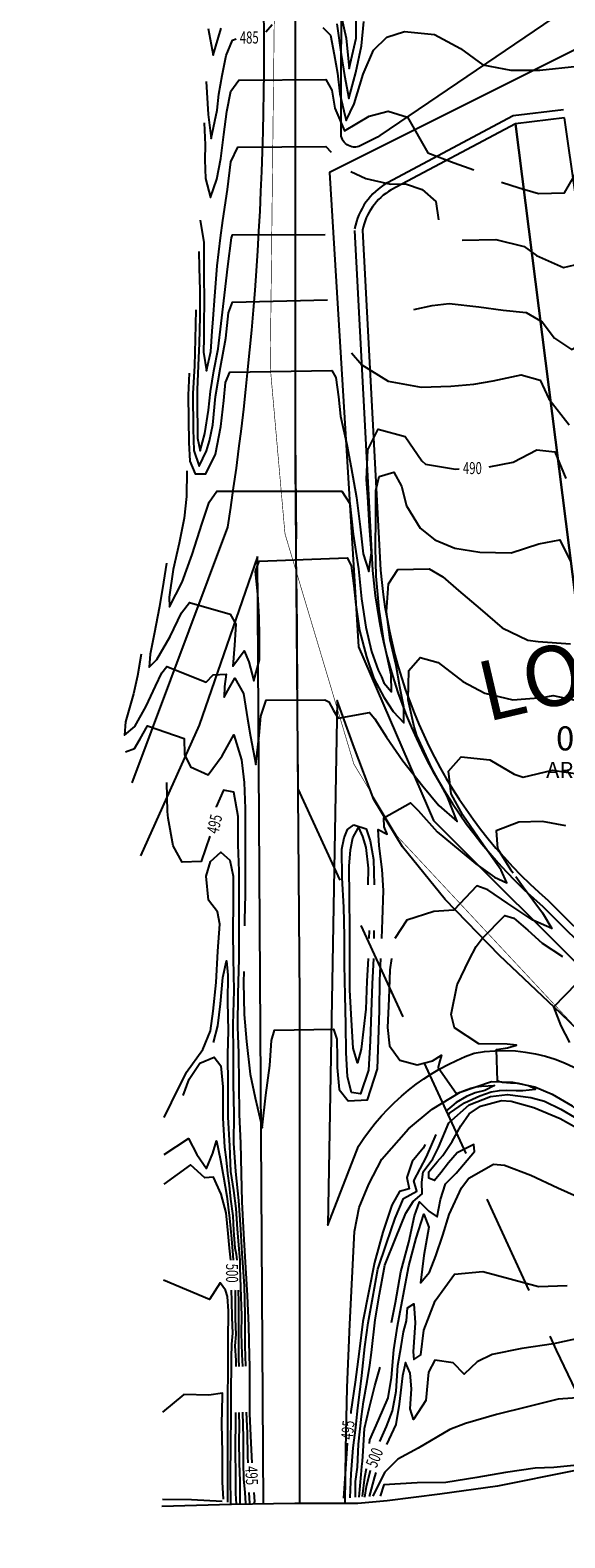
# Model space of a CAD drawing. Units: metres. Extents: x 408064 to 497533, y 7418034 to 7441460.
# Drawn here: x 431094 to 431227, y 7424105 to 7424480 of the extents above; entities that cross this region are included whole.
import ezdxf

# ---------------------------------------------------------------- set-up
doc = ezdxf.new("R2010")
doc.units = ezdxf.units.M
doc.linetypes.add('DASHED', pattern=[0.75, 0.5, -0.25])
for name, color, linetype in [('BAIRROS', 1, 'Continuous'), ('CURVA_INTERM', 255, 'Continuous'), ('CURVA_MESTRA', 1, 'Continuous'), ('DESENHO_QUADRAS', 7, 'Continuous'), ('MEIO_FIO', 8, 'Continuous'), ('NOME_BAIRROS', 1, 'Continuous'), ('NOME_LOTES', 7, 'Continuous'), ('NOME_QUADRAS', 7, 'Continuous'), ('PERIMETRO_URBANO', 7, 'DASHED'), ('RODOVIA_PAVIMENTADA', 7, 'Continuous'), ('TOP_CURVA_MESTRA', 1, 'Continuous')]:
    doc.layers.add(name, color=color, linetype=linetype)
doc.styles.add('ARIAL', font='arial.ttf')
doc.styles.add('LDUP', font='LDUP.SHX')

msp = doc.modelspace()

# ---------------------------------------------------------------- linework, layer by layer
at = {"layer": 'BAIRROS'}
msp.add_lwpolyline([(431473.9137, 7424127.3794), (431407.9682, 7424140.1748), (431322.7572, 7424166.2879), (431271.9054, 7424226.7603), (431247.1666, 7424311.9714), (431232.0486, 7424476.8961), (431168.1789, 7424444.9319), (431175.3798, 7424326.8359), (431194.1024, 7424283.63), (431235.868, 7424241.8644), (431252.5307, 7424110.3499), (431473.9137, 7424127.3794)], close=True, dxfattribs=at)
at = {"layer": 'CURVA_INTERM', "linetype": 'Continuous'}
for points in [[(431170.9596, 7424484.2702, 483), (431172.2896, 7424478.3902, 483), (431173.0996, 7424470.9002, 483), (431174.8296, 7424478.3902, 483), (431174.6996, 7424487.3502, 483)], [(431170.0196, 7424482.0002, 484), (431171.0896, 7424474.3802, 484), (431171.8896, 7424469.1602, 484), (431172.9596, 7424463.4102, 484), (431174.6996, 7424469.8302, 484), (431176.1696, 7424476.5202, 484), (431176.7096, 7424482.5402, 484)], [(431137.9596, 7424480.8102, 484), (431139.1896, 7424474.2102, 484), (431141.1996, 7424480.9102, 484)], [(431136.9796, 7424457.3702, 486), (431137.1696, 7424451.8802, 486), (431137.1096, 7424448.0902, 486), (431137.2796, 7424443.5102, 486), (431138.5196, 7424438.7202, 486), (431140.1496, 7424443.3102, 486), (431141.1096, 7424448.4802, 486), (431141.8696, 7424454.4102, 486), (431142.6396, 7424460.1502, 486), (431143.5896, 7424465.2202, 486), (431145.5996, 7424467.9902, 486), (431167.2796, 7424468.0902, 486), (431168.7496, 7424465.5102, 486), (431169.5296, 7424460.9502, 486), (431171.9096, 7424455.3202, 486), (431178.0096, 7424459.0002, 486), (431182.8096, 7424460.2502, 486), (431187.5996, 7424458.7202, 486), (431192.6196, 7424449.9002, 486), (431199.1796, 7424447.3602, 486), (431204.1096, 7424445.6102, 486)], [(431135.9496, 7424433.1402, 487), (431136.8996, 7424427.5302, 487), (431136.8996, 7424420.2602, 487), (431136.9896, 7424412.1302, 487), (431136.8996, 7424408.1102, 487), (431136.8996, 7424403.8102, 487), (431136.7996, 7424400.2702, 487), (431137.5696, 7424395.5802, 487), (431138.6196, 7424400.3602, 487), (431138.9096, 7424405.4302, 487), (431139.1896, 7424408.5002, 487), (431139.5796, 7424414.1402, 487), (431140.2096, 7424421.7602, 487), (431141.0096, 7424428.6802, 487), (431141.6196, 7424433.0402, 487), (431142.7296, 7424440.7302, 487), (431143.5896, 7424447.6202, 487), (431145.3196, 7424451.2502, 487), (431167.2196, 7424451.4502, 487), (431168.5696, 7424450.0702, 487)], [(431211.0296, 7424442.5302, 486), (431215.3796, 7424441.1602, 486), (431220.2096, 7424439.7702, 486), (431226.6896, 7424439.9202, 486), (431230.4096, 7424446.3702, 486), (431231.6396, 7424449.3402, 486), (431240.7696, 7424450.4902, 486), (431242.2496, 7424449.5002, 486), (431244.2596, 7424445.6202, 486), (431245.7196, 7424441.3002, 486), (431247.4996, 7424437.3102, 486), (431252.5796, 7424434.4302, 486), (431257.5196, 7424433.8802, 486)], [(431173.4496, 7424445.2302, 487), (431177.1996, 7424443.4602, 487), (431183.3196, 7424442.0902, 487), (431187.1196, 7424442.1702, 487), (431191.2296, 7424440.7302, 487), (431194.6096, 7424437.7102, 487), (431195.3496, 7424433.1502, 487)], [(431135.6496, 7424425.3302, 488), (431135.7496, 7424421.3102, 488), (431135.8496, 7424415.5702, 488), (431135.8496, 7424409.0702, 488), (431135.7496, 7424402.4702, 488), (431135.4596, 7424396.9202, 488), (431135.1796, 7424390.8902, 488), (431135.2496, 7424385.6502, 488), (431135.2796, 7424382.0802, 488), (431135.2796, 7424378.7802, 488), (431135.9396, 7424375.7002, 488), (431137.1096, 7424379.9602, 488), (431138.0196, 7424385.8202, 488), (431138.5196, 7424390.4202, 488), (431139.3896, 7424395.5802, 488), (431140.4596, 7424401.0202, 488), (431141.1796, 7424407.4002, 488), (431142.0296, 7424414.4102, 488), (431142.8796, 7424421.5902, 488), (431143.7996, 7424428.7102, 488), (431143.9996, 7424429.4102, 488), (431167.0596, 7424429.5302, 488)], [(431201.1896, 7424428.0802, 487), (431209.5896, 7424428.2902, 487), (431216.6696, 7424426.5402, 487), (431219.6796, 7424424.2802, 487), (431226.3996, 7424421.2902, 487), (431229.2396, 7424421.9402, 487), (431231.9896, 7424426.6402, 487), (431233.5796, 7424430.6802, 487), (431243.0596, 7424431.4702, 487), (431244.3996, 7424431.7402, 487), (431245.9896, 7424431.9602, 487)], [(431134.8896, 7424410.7902, 489), (431134.6996, 7424403.4302, 489), (431134.5096, 7424396.8302, 489), (431134.1196, 7424389.9402, 489), (431134.1796, 7424381.0602, 489), (431134.3996, 7424375.7702, 489), (431135.7196, 7424371.8102, 489), (431137.5496, 7424375.7002, 489), (431138.2896, 7424378.1902, 489), (431139.1296, 7424382.1502, 489), (431139.8096, 7424389.2002, 489), (431140.9996, 7424396.4802, 489), (431142.3896, 7424403.7002, 489), (431143.0196, 7424410.0302, 489), (431143.9796, 7424412.7002, 489), (431167.6996, 7424413.2802, 489)], [(431189.1296, 7424410.8502, 488), (431193.7196, 7424411.8402, 488), (431197.9796, 7424412.3102, 488), (431205.3596, 7424411.4902, 488), (431211.4296, 7424410.6702, 488), (431217.1596, 7424410.1302, 488), (431221.1396, 7424407.8002, 488), (431224.1596, 7424403.6802, 488), (431228.4096, 7424400.8902, 488), (431232.9496, 7424403.2702, 488), (431234.7296, 7424407.2502, 488), (431235.5296, 7424410.8202, 488), (431244.3396, 7424411.7802, 488), (431247.3596, 7424409.9902, 488), (431248.6496, 7424407.9902, 488)], [(431173.6596, 7424400.0802, 489), (431176.2096, 7424397.1102, 489), (431182.8096, 7424393.0002, 489), (431190.9796, 7424391.5502, 489), (431198.4196, 7424391.7402, 489), (431204.1196, 7424392.2802, 489), (431208.9296, 7424393.1302, 489), (431215.9096, 7424394.5802, 489), (431220.5896, 7424393.2402, 489), (431222.7596, 7424388.5902, 489), (431227.8196, 7424382.1602, 489)], [(431132.6096, 7424370.7202, 491), (431132.5596, 7424364.3102, 491), (431131.9596, 7424358.8602, 491), (431130.7196, 7424352.6802, 491), (431129.2296, 7424346.1402, 491), (431128.2096, 7424339.1902, 491), (431128.3496, 7424336.8202, 491), (431131.4396, 7424342.9402, 491), (431133.9296, 7424349.8202, 491), (431136.4896, 7424357.6302, 491), (431138.1796, 7424362.8702, 491), (431140.0896, 7424365.6502, 491), (431171.2596, 7424365.5902, 491), (431173.2196, 7424362.5302, 491), (431174.0796, 7424354.9402, 491), (431175.4196, 7424346.2502, 491), (431176.1596, 7424338.7802, 491), (431177.2496, 7424331.7902, 491), (431178.6096, 7424325.6702, 491), (431180.3096, 7424321.0102, 491), (431181.1296, 7424319.3502, 491), (431181.6796, 7424317.9002, 491), (431183.6396, 7424315.6602, 491), (431183.5096, 7424319.9202, 491), (431181.7396, 7424327.8602, 491), (431180.5696, 7424336.2102, 491), (431179.7696, 7424344.4802, 491), (431179.6496, 7424351.5602, 491), (431179.7096, 7424359.1002, 491), (431179.7196, 7424365.7902, 491), (431180.5496, 7424369.3002, 491), (431184.1496, 7424370.3702, 491), (431186.1096, 7424366.8602, 491), (431187.3396, 7424361.9602, 491), (431190.7296, 7424356.4102, 491), (431194.3996, 7424353.4702, 491), (431199.4196, 7424351.3902, 491), (431205.5896, 7424350.4202, 491), (431213.3696, 7424350.3002, 491), (431220.2796, 7424352.4902, 491), (431225.5096, 7424353.5402, 491), (431228.2996, 7424347.9702, 491)], [(431127.5496, 7424347.7202, 492), (431126.8096, 7424342.9402, 492), (431125.8496, 7424336.9102, 492), (431124.4896, 7424330.0002, 492), (431123.5096, 7424325.0602, 492), (431123.2596, 7424321.7602, 492), (431125.1396, 7424323.7202, 492), (431128.5296, 7424329.4102, 492), (431131.3396, 7424335.3502, 492), (431133.2996, 7424337.9202, 492), (431143.4696, 7424334.9802, 492), (431144.8096, 7424332.5302, 492), (431144.4696, 7424327.2402, 492), (431144.0696, 7424322.0202, 492), (431146.8796, 7424325.9002, 492), (431148.0796, 7424323.0902, 492), (431149.2896, 7424318.4102, 492), (431150.7596, 7424323.6302, 492), (431150.7596, 7424329.5202, 492), (431150.6896, 7424334.2502, 492), (431150.3196, 7424340.0002, 492), (431149.7096, 7424345.6302, 492), (431150.6896, 7424348.2102, 492), (431172.5796, 7424349.0402, 492), (431173.5896, 7424347.1002, 492), (431174.1996, 7424342.0802, 492), (431174.6896, 7424337.3102, 492), (431175.6696, 7424330.9402, 492), (431177.3796, 7424324.3302, 492), (431179.2196, 7424318.9402, 492), (431181.6696, 7424314.2902, 492), (431183.9996, 7424310.7402, 492), (431186.6896, 7424307.9202, 492), (431186.6896, 7424311.9602, 492), (431185.7096, 7424316.8602, 492), (431184.7296, 7424322.2502, 492), (431183.2596, 7424328.6102, 492), (431182.3996, 7424335.5902, 492), (431182.8896, 7424342.5702, 492), (431185.2096, 7424346.1302, 492), (431193.0196, 7424346.2802, 492), (431196.3596, 7424344.2902, 492), (431200.3096, 7424340.8602, 492), (431205.6896, 7424336.3302, 492), (431211.1796, 7424331.6302, 492), (431217.5596, 7424328.5102, 492), (431220.1596, 7424328.1802, 492), (431228.2096, 7424327.6002, 492)], [(431121.2996, 7424325.0602, 493), (431120.3196, 7424319.6702, 493), (431119.3196, 7424315.1502, 493), (431117.3296, 7424308.1702, 493), (431117.1396, 7424304.8602, 493), (431119.7096, 7424307.0602, 493), (431122.5296, 7424312.0802, 493), (431124.8496, 7424317.1002, 493), (431126.4496, 7424320.4102, 493), (431127.6396, 7424321.9802, 493), (431137.4696, 7424318.0802, 493), (431139.1796, 7424319.9202, 493), (431142.4696, 7424320.0202, 493), (431142.0572, 7424316.9487, 493), (431141.9363, 7424314.3493, 493), (431143.2663, 7424316.7472, 493), (431144.6096, 7424319.0802, 493), (431146.7696, 7424315.2702, 493), (431147.7496, 7424308.9002, 493), (431148.4796, 7424304.5002, 493), (431149.8196, 7424297.5502, 493), (431150.6196, 7424304.7702, 493), (431151.0596, 7424309.6302, 493), (431152.3996, 7424313.5502, 493), (431167.0296, 7424313.7002, 493), (431167.9596, 7424313.1802, 493), (431169.1796, 7424310.9802, 493), (431170.3396, 7424309.1002, 493), (431178.1096, 7424310.5202, 493), (431179.4696, 7424308.9002, 493), (431182.3296, 7424304.3702, 493), (431186.4696, 7424298.4802, 493), (431191.4196, 7424292.2002, 493), (431195.4296, 7424287.3802, 493), (431199.9796, 7424283.3702, 493), (431197.4396, 7424289.6602, 493), (431193.6896, 7424296.6102, 493), (431189.9496, 7424304.7702, 493), (431189.2596, 7424306.9402, 493), (431187.7796, 7424313.6502, 493), (431187.9296, 7424320.9602, 493), (431190.7296, 7424324.2102, 493), (431195.2596, 7424322.9802, 493), (431201.4096, 7424318.1902, 493), (431206.8896, 7424315.3002, 493), (431213.7996, 7424313.6802, 493), (431221.2396, 7424314.2302, 493), (431223.8396, 7424314.7402, 493), (431230.8896, 7424313.2602, 493)], [(431117.3796, 7424300.7002, 494), (431119.5896, 7424301.5502, 494), (431121.0096, 7424303.9402, 494), (431122.8396, 7424307.2202, 494), (431131.9596, 7424304.0002, 494), (431132.0796, 7424300.0802, 494), (431133.5396, 7424296.9702, 494), (431137.9496, 7424295.0102, 494), (431141.4096, 7424299.7502, 494), (431144.3196, 7424304.9802, 494), (431146.2796, 7424298.7402, 494), (431146.8896, 7424293.1002, 494), (431147.1396, 7424286.6102, 494), (431147.1396, 7424280.2502, 494), (431147.1396, 7424272.9002, 494), (431147.1396, 7424265.1802, 494), (431147.0196, 7424258.8202, 494), (431147.0096, 7424257.3902, 494)], [(431181.1696, 7424254.2302, 494), (431181.3996, 7424258.8502, 494), (431181.5996, 7424266.2002, 494), (431181.2996, 7424271.4302, 494), (431180.5696, 7424277.3102, 494), (431180.2896, 7424281.3702, 494), (431182.5296, 7424280.2502, 494), (431181.7896, 7424282.0802, 494), (431181.6696, 7424284.2902, 494), (431188.3496, 7424287.9902, 494), (431190.2396, 7424286.1202, 494), (431194.9396, 7424280.8002, 494), (431200.6896, 7424276.0802, 494), (431204.5896, 7424272.7902, 494), (431209.2696, 7424269.5202, 494), (431212.3196, 7424268.1002, 494), (431210.9096, 7424271.2302, 494), (431205.9196, 7424278.2902, 494), (431201.3496, 7424284.9102, 494), (431198.4596, 7424290.2402, 494), (431197.8296, 7424295.9202, 494), (431200.9596, 7424299.4402, 494), (431208.1096, 7424298.7202, 494), (431214.1496, 7424295.1302, 494), (431216.3596, 7424294.4302, 494), (431223.7296, 7424296.1502, 494), (431230.4996, 7424295.1702, 494)], [(431179.0896, 7424249.2302, 493), (431178.8296, 7424242.9102, 493), (431178.5496, 7424235.9002, 493), (431178.3296, 7424228.6902, 493), (431177.8796, 7424221.4102, 493), (431175.8496, 7424215.5602, 493), (431173.6496, 7424215.9202, 493), (431172.6196, 7424219.7802, 493), (431172.3196, 7424225.8202, 493), (431172.2096, 7424232.8502, 493), (431172.0296, 7424240.0602, 493), (431171.8796, 7424247.7002, 493), (431171.8896, 7424254.8202, 493), (431171.7396, 7424262.0302, 493), (431171.3096, 7424269.3602, 493), (431171.2596, 7424276.4502, 493), (431171.7796, 7424279.2802, 493), (431172.6196, 7424281.3802, 493), (431174.2396, 7424282.5702, 493)], [(431177.8096, 7424249.2302, 492), (431177.4596, 7424243.6102, 492), (431177.2396, 7424236.6002, 492), (431176.0496, 7424226.7202, 492), (431175.1396, 7424223.3002, 492), (431174.0896, 7424226.9402, 492), (431173.6096, 7424233.9502, 492), (431173.2296, 7424241.3602, 492), (431173.2396, 7424249.0102, 492), (431173.2596, 7424256.5202, 492), (431173.1696, 7424264.4002, 492), (431173.0896, 7424272.2202, 492), (431173.4096, 7424276.2902, 492), (431173.9796, 7424279.3002, 492)], [(431173.9796, 7424279.3002, 492), (431175.3496, 7424281.9102, 492), (431176.3496, 7424279.6002, 492), (431177.1896, 7424276.9202, 492), (431177.7696, 7424271.7702, 492), (431177.7296, 7424267.5902, 492)], [(431174.2396, 7424282.5702, 493), (431177.2996, 7424281.5402, 493), (431178.2896, 7424278.5502, 493), (431179.1296, 7424273.8702, 493), (431179.2496, 7424267.5902, 493)], [(431127.0296, 7424209.6302, 496), (431128.8396, 7424213.4402, 496), (431132.5796, 7424220.9902, 496), (431136.6096, 7424226.6202, 496), (431138.5696, 7424231.2702, 496), (431139.1796, 7424236.1602, 496), (431139.9096, 7424243.2702, 496), (431140.3996, 7424251.1002, 496), (431140.8896, 7424257.8402, 496), (431140.2796, 7424260.9002, 496), (431138.0696, 7424263.7402, 496), (431137.4696, 7424269.7202, 496), (431138.5696, 7424273.3902, 496), (431141.1396, 7424275.7202, 496), (431143.3396, 7424273.7602, 496), (431144.1996, 7424269.7202, 496), (431144.1996, 7424263.2302, 496), (431144.0796, 7424256.0002, 496), (431144.1996, 7424249.2702, 496), (431144.3196, 7424241.3102, 496), (431144.0796, 7424232.8602, 496), (431144.1496, 7424225.8202, 496), (431144.1496, 7424218.1702, 496), (431144.3496, 7424210.4202, 496), (431144.2496, 7424203.2802, 496), (431144.7596, 7424196.2402, 496), (431145.4796, 7424188.9702, 496), (431146.0296, 7424181.7402, 496), (431146.3596, 7424175.8202, 496), (431146.8996, 7424167.7202, 496), (431147.1196, 7424160.6002, 496), (431147.1196, 7424152.7102, 496), (431147.2896, 7424147.7102, 496)], [(431197.8496, 7424210.3502, 496), (431198.0696, 7424210.7202, 496), (431201.7896, 7424213.3202, 496), (431205.6296, 7424215.0902, 496), (431208.3996, 7424216.0402, 496), (431210.4696, 7424216.3902, 496), (431212.3596, 7424216.5102, 496), (431214.6596, 7424216.3902, 496), (431216.3096, 7424216.3902, 496), (431219.4396, 7424216.6902, 496), (431217.7296, 7424217.5702, 496), (431215.2496, 7424218.1002, 496), (431213.2096, 7424218.1902, 496), (431211.2596, 7424218.4002, 496), (431210.4796, 7424218.5302, 496), (431210.0196, 7424218.7902, 496), (431209.7896, 7424226.6002, 496), (431212.4696, 7424227.0502, 496), (431214.6996, 7424227.6602, 496), (431212.3996, 7424227.9602, 496), (431205.3896, 7424228.0402, 496), (431199.2696, 7424232.0302, 496), (431198.4296, 7424235.3302, 496), (431199.9696, 7424242.6702, 496), (431202.9496, 7424248.9202, 496), (431204.7296, 7424252.2602, 496), (431206.2196, 7424254.2702, 496), (431211.7996, 7424260.0002, 496), (431214.0296, 7424259.3302, 496), (431217.5296, 7424256.3502, 496), (431221.0996, 7424253.0802, 496), (431226.2096, 7424249.7902, 496)], [(431178.0096, 7424256.1902, 492), (431177.9696, 7424254.2302, 492)], [(431179.1696, 7424256.1902, 493), (431179.1696, 7424254.2302, 493)], [(431146.8496, 7424245.9902, 494), (431146.7696, 7424243.3902, 494), (431146.8896, 7424235.3102, 494), (431147.4796, 7424228.5902, 494), (431148.4196, 7424220.4302, 494), (431149.6196, 7424214.5502, 494), (431151.3596, 7424207.0602, 494), (431152.2996, 7424215.2202, 494), (431153.3096, 7424222.6002, 494), (431153.7096, 7424228.8302, 494), (431154.5096, 7424231.4502, 494), (431169.1796, 7424231.6302, 494), (431170.0096, 7424229.1402, 494), (431170.0896, 7424224.5302, 494), (431170.0996, 7424222.0902, 494), (431170.6096, 7424216.6602, 494), (431172.8296, 7424213.8402, 494), (431177.6296, 7424214.0602, 494), (431180.1096, 7424221.7802, 494), (431180.3996, 7424228.9902, 494), (431180.6496, 7424236.3402, 494), (431180.7296, 7424243.7902, 494), (431180.9296, 7424249.2302, 494)], [(431139.3196, 7424228.3302, 497), (431140.3996, 7424232.4902, 497), (431141.0196, 7424238.0002, 497), (431141.6296, 7424244.4902, 497), (431142.4896, 7424248.6502, 497), (431142.8496, 7424245.1002, 497), (431142.7296, 7424238.4902, 497), (431142.9396, 7424231.2502, 497), (431142.7396, 7424225.4102, 497), (431142.8396, 7424217.5702, 497), (431142.8396, 7424209.7202, 497), (431143.2496, 7424202.5702, 497), (431143.5496, 7424196.2402, 497), (431144.2796, 7424191.4902, 497), (431144.8196, 7424187.0002, 497), (431145.1496, 7424181.8502, 497), (431145.6996, 7424175.9302, 497), (431145.8096, 7424174.1102, 497), (431145.8496, 7424172.3502, 497), (431146.0296, 7424167.3902, 497), (431146.2496, 7424160.2702, 497), (431146.1396, 7424155.9402, 497), (431146.3596, 7424150.6802, 497), (431146.5296, 7424147.6702, 497)], [(431228.0396, 7424228.3602, 497), (431225.8596, 7424232.4802, 497), (431223.9996, 7424237.2402, 497), (431229.7996, 7424243.1102, 497)], [(431131.7296, 7424215.1802, 498), (431133.1896, 7424219.1802, 498), (431135.8996, 7424223.2002, 498), (431139.4196, 7424224.7102, 498), (431141.1296, 7424222.5002, 498), (431141.6396, 7424217.2602, 498), (431141.6396, 7424209.5202, 498), (431142.0396, 7424202.2702, 498), (431142.4096, 7424199.1602, 498), (431142.7396, 7424195.7602, 498), (431143.1796, 7424192.7002, 498), (431143.5096, 7424189.3002, 498), (431144.0596, 7424185.1402, 498), (431144.2796, 7424181.5202, 498), (431144.5996, 7424177.2502, 498), (431144.9296, 7424175.6602, 498), (431145.0496, 7424174.1102, 498)], [(431174.6196, 7424115.1502, 497), (431174.6596, 7424119.0102, 497), (431175.0996, 7424122.6102, 497), (431175.3696, 7424128.3202, 497), (431176.1096, 7424135.1802, 497), (431176.6596, 7424138.9002, 497), (431177.5096, 7424143.9502, 497), (431178.1696, 7424147.9902, 497), (431178.6496, 7424151.1402, 497), (431179.5296, 7424159.3102, 497), (431180.6496, 7424165.6602, 497), (431181.9496, 7424172.8902, 497), (431184.6996, 7424179.6702, 497), (431187.1996, 7424185.8402, 497), (431188.9796, 7424188.7402, 497), (431191.2096, 7424190.6702, 497), (431191.1996, 7424193.5402, 497), (431191.5096, 7424196.1302, 497), (431193.9096, 7424199.3902, 497), (431195.3296, 7424202.2302, 497), (431197.8896, 7424208.3002, 497), (431202.9696, 7424212.7902, 497), (431208.2796, 7424214.8602, 497), (431212.4696, 7424215.3902, 497), (431218.3196, 7424214.6802, 497), (431221.7396, 7424213.7302, 497), (431225.7596, 7424211.7302, 497), (431229.1796, 7424209.7802, 497)], [(431183.5696, 7424158.5902, 498), (431184.6096, 7424163.6202, 498), (431185.9096, 7424171.2102, 498), (431187.8996, 7424178.6102, 498), (431189.3296, 7424185.1502, 498), (431190.6096, 7424188.6602, 498), (431192.8896, 7424186.3702, 498), (431194.9896, 7424184.9002, 498), (431195.8196, 7424189.2102, 498), (431197.0596, 7424193.1702, 498), (431199.7396, 7424195.8302, 498), (431204.2896, 7424201.1802, 498), (431204.1196, 7424202.9402, 498), (431199.9896, 7424200.8302, 498), (431197.7996, 7424198.3502, 498), (431195.8896, 7424195.8802, 498), (431194.3396, 7424194.0102, 498), (431192.9296, 7424194.5302, 498), (431192.8696, 7424196.1302, 498), (431195.0196, 7424198.6602, 498), (431196.3796, 7424200.2002, 498), (431198.7196, 7424203.6502, 498), (431200.8796, 7424207.5902, 498), (431202.9696, 7424210.6102, 498), (431205.7496, 7424212.4902, 498), (431210.9996, 7424213.9102, 498), (431213.4396, 7424213.6902, 498), (431219.0396, 7424212.1202, 498), (431225.5896, 7424209.4402, 498), (431229.7696, 7424207.1202, 498)], [(431127.0296, 7424200.4602, 499), (431133.0896, 7424204.4702, 499), (431135.0996, 7424200.4602, 499), (431137.5096, 7424196.9402, 499), (431139.1196, 7424200.7602, 499), (431140.0296, 7424203.8802, 499), (431141.0296, 7424199.0502, 499), (431141.7596, 7424194.8902, 499), (431142.6296, 7424190.0702, 499), (431143.2896, 7424184.5902, 499), (431143.7296, 7424179.4402, 499), (431144.0596, 7424175.3902, 499), (431144.2096, 7424174.1102, 499)], [(431173.3296, 7424115.0002, 496), (431173.5296, 7424120.9002, 496), (431174.0996, 7424127.3702, 496), (431174.7096, 7424132.4702, 496), (431175.0396, 7424135.7602, 496), (431175.2096, 7424137.4002, 496), (431175.6596, 7424140.6102, 496), (431176.2296, 7424145.4502, 496), (431176.9496, 7424152.5602, 496), (431177.7996, 7424158.5402, 496), (431178.9396, 7424164.9402, 496), (431180.2196, 7424171.9202, 496), (431182.3496, 7424178.3202, 496), (431184.4896, 7424184.5802, 496), (431186.5796, 7424189.4802, 496), (431189.9096, 7424191.3202, 496), (431189.1696, 7424193.8602, 496), (431192.3196, 7424199.8402, 496), (431194.6896, 7424205.4302, 496)], [(431178.1296, 7424128.5102, 499), (431178.2296, 7424129.4402, 499), (431180.3796, 7424134.2802, 499), (431182.7796, 7424139.8302, 499), (431183.6296, 7424144.9502, 499), (431184.1996, 7424151.8502, 499), (431185.0596, 7424157.6902, 499), (431186.4796, 7424165.2302, 499), (431187.8996, 7424172.7702, 499), (431189.7496, 7424179.6002, 499), (431191.6596, 7424185.5902, 499), (431192.8696, 7424182.3902, 499), (431191.6196, 7424175.2802, 499), (431190.8696, 7424168.5102, 499), (431193.0596, 7424171.1202, 499), (431194.6396, 7424175.1902, 499), (431196.4296, 7424180.3402, 499), (431197.9896, 7424185.5402, 499), (431201.0496, 7424192.1902, 499), (431202.8796, 7424194.5602, 499), (431208.9996, 7424198.0802, 499), (431211.7096, 7424197.7902, 499), (431218.3196, 7424195.2702, 499), (431225.0296, 7424192.1802, 499), (431231.4796, 7424189.2302, 499)], [(431142.8396, 7424113.8602, 501), (431142.8496, 7424121.9402, 501), (431142.8296, 7424129.0202, 501), (431142.8196, 7424132.5902, 501), (431142.8696, 7424139.6602, 501), (431142.9496, 7424146.8702, 501), (431142.9596, 7424154.0402, 501), (431143.0096, 7424161.4202, 501), (431142.7296, 7424165.1202, 501), (431142.2896, 7424166.6702, 501), (431140.9296, 7424168.5102, 501), (431138.2996, 7424164.3702, 501), (431126.8496, 7424169.1202, 501)], [(431144.7296, 7424166.7102, 499), (431144.7096, 7424166.5102, 499), (431144.6396, 7424163.3202, 499), (431144.7096, 7424159.5002, 499), (431144.8196, 7424155.6602, 499), (431144.5996, 7424152.8202, 499), (431144.8096, 7424149.1402, 499), (431144.8096, 7424147.6302, 499)], [(431145.4096, 7424166.7102, 498), (431145.4796, 7424163.7202, 498), (431145.4796, 7424159.7702, 498), (431145.4796, 7424154.8402, 498), (431145.4796, 7424149.5802, 498), (431145.5696, 7424147.6302, 498)], [(431231.1696, 7424154.8602, 501), (431223.9396, 7424153.3402, 501), (431216.0696, 7424152.1202, 501), (431208.6596, 7424150.6702, 501), (431204.9596, 7424148.7902, 501), (431201.7396, 7424145.7502, 501), (431198.9296, 7424148.5702, 501), (431194.3896, 7424149.2302, 501), (431192.8596, 7424146.2602, 501), (431192.1496, 7424139.2102, 501), (431189.0896, 7424134.4702, 501), (431188.2796, 7424137.1002, 501), (431188.6196, 7424142.1002, 501), (431188.2596, 7424146.0102, 501), (431187.0796, 7424148.6802, 501), (431186.3196, 7424145.3702, 501), (431185.4796, 7424138.3002, 501), (431184.6896, 7424133.2502, 501), (431182.3296, 7424128.2702, 501)], [(431175.5296, 7424115.1402, 498), (431176.0896, 7424120.7602, 498), (431176.2496, 7424122.7502, 498), (431176.3696, 7424124.1102, 498), (431176.5196, 7424126.5902, 498), (431176.8796, 7424132.2402, 498), (431178.0796, 7424137.1902, 498), (431179.4596, 7424142.8202, 498), (431180.8096, 7424147.5102, 498)], [(431141.7496, 7424114.6202, 502), (431141.5496, 7424118.8302, 502), (431141.4996, 7424126.2102, 502), (431141.3196, 7424133.4202, 502), (431141.5596, 7424140.2902, 502), (431141.5596, 7424140.9902, 502), (431138.0896, 7424140.5502, 502), (431131.9196, 7424140.7302, 502), (431126.5896, 7424136.3202, 502)], [(431232.2496, 7424140.0502, 502), (431225.0696, 7424139.5302, 502), (431217.4396, 7424137.5802, 502), (431209.7696, 7424135.7202, 502), (431202.0696, 7424133.5002, 502), (431198.0996, 7424131.9602, 502), (431190.2396, 7424127.3002, 502), (431185.1996, 7424124.6002, 502), (431181.9296, 7424121.3202, 502), (431180.0796, 7424117.7702, 502), (431178.9396, 7424115.3502, 502)], [(431144.7296, 7424136.2302, 499), (431144.7196, 7424134.4602, 499), (431144.6696, 7424127.2202, 499), (431144.7196, 7424119.9402, 499), (431144.7896, 7424116.0602, 499), (431144.9296, 7424113.3802, 499)], [(431145.5696, 7424136.2302, 498), (431145.6996, 7424132.8202, 498), (431145.5896, 7424129.1502, 498), (431145.6996, 7424123.6202, 498), (431145.8096, 7424119.0702, 498), (431145.8096, 7424115.8902, 498), (431145.8096, 7424113.4802, 498)], [(431146.5296, 7424136.2702, 497), (431146.6896, 7424129.8602, 497), (431146.6896, 7424123.6702, 497), (431146.7196, 7424119.7002, 497), (431147.0496, 7424116.2702, 497), (431147.2296, 7424113.5902, 497)], [(431147.4096, 7424136.2702, 496), (431147.6696, 7424131.0702, 496), (431147.7796, 7424125.3202, 496), (431147.8496, 7424123.6702, 496)], [(431176.3496, 7424115.2702, 499), (431176.9496, 7424120.1002, 499), (431177.3696, 7424122.2702, 499)], [(431179.7296, 7424121.3102, 501), (431179.3596, 7424120.1902, 501), (431178.0496, 7424115.2902, 501)], [(431230.6696, 7424123.2102, 503), (431224.0496, 7424122.4802, 503), (431219.3796, 7424122.3602, 503), (431212.0096, 7424121.2802, 503), (431204.8396, 7424120.0302, 503), (431197.1396, 7424118.7702, 503), (431189.9596, 7424118.6902, 503), (431181.7296, 7424118.1802, 503), (431180.7596, 7424115.3802, 503)], [(431141.4296, 7424114.0602, 503), (431133.7896, 7424114.4802, 503), (431126.5496, 7424114.5602, 503)], [(431148.0496, 7424116.2702, 496), (431148.2196, 7424113.5902, 496)]]:
    msp.add_polyline3d(points, dxfattribs=at)
at = {"layer": 'CURVA_MESTRA', "linetype": 'Continuous'}
for points in [[(431152.2896, 7424480.0302, 485), (431153.9296, 7424481.8602, 485)], [(431137.4696, 7424467.6202, 485), (431137.9496, 7424459.3902, 485), (431138.7396, 7424453.4002, 485), (431140.1896, 7424460.4602, 485), (431140.5896, 7424464.4802, 485), (431141.3996, 7424469.1602, 485), (431142.4696, 7424474.1102, 485), (431143.9796, 7424477.9402, 485), (431144.8896, 7424478.2302, 485)], [(431166.5396, 7424481.0602, 485), (431168.4096, 7424479.1902, 485), (431169.3496, 7424474.3802, 485), (431170.1496, 7424469.6902, 485), (431170.7596, 7424464.5502, 485), (431171.7196, 7424460.3402, 485), (431172.2996, 7424457.8902, 485), (431174.2996, 7424462.0602, 485), (431176.5696, 7424469.4302, 485), (431179.1196, 7424475.4502, 485), (431182.4596, 7424478.6602, 485), (431186.8296, 7424480.0502, 485), (431194.3196, 7424479.3102, 485), (431200.7996, 7424475.8202, 485), (431206.3396, 7424471.7402, 485), (431213.2996, 7424470.4702, 485), (431220.5096, 7424470.4902, 485), (431229.9296, 7424471.4202, 485)], [(431133.2596, 7424395.0102, 490), (431132.9796, 7424389.5602, 490), (431133.0696, 7424383.4802, 490), (431133.1496, 7424377.7502, 490), (431133.3696, 7424373.1302, 490), (431134.6896, 7424369.9702, 490), (431137.3896, 7424369.9302, 490), (431139.7496, 7424374.8202, 490), (431141.0696, 7424381.7202, 490), (431141.8696, 7424388.2202, 490), (431142.2496, 7424392.7102, 490), (431143.3096, 7424395.2902, 490), (431168.7096, 7424395.6802, 490), (431169.7096, 7424393.9602, 490), (431170.3796, 7424389.0802, 490), (431170.9396, 7424384.3002, 490), (431172.4496, 7424377.2202, 490), (431173.5996, 7424371.5502, 490), (431174.9196, 7424364.0102, 490), (431175.7696, 7424356.7302, 490), (431176.5296, 7424350.0402, 490), (431177.9996, 7424345.5802, 490), (431178.6096, 7424350.2902, 490), (431178.1196, 7424356.9002, 490), (431177.7496, 7424364.2502, 490), (431177.3496, 7424368.4902, 490), (431177.7296, 7424375.9002, 490), (431180.2896, 7424381.0502, 490), (431186.9696, 7424379.2602, 490), (431191.1896, 7424373.1902, 490), (431192.0596, 7424372.3602, 490), (431199.5696, 7424371.0702, 490), (431200.4896, 7424371.1502, 490)], [(431207.8896, 7424371.7102, 490), (431213.9196, 7424372.8802, 490), (431219.7896, 7424375.9302, 490), (431224.2596, 7424375.4402, 490), (431227.0096, 7424368.8002, 490)], [(431138.3296, 7424279.7102, 495), (431136.2396, 7424273.3902, 495), (431131.5096, 7424273.2402, 495), (431129.2296, 7424277.3002, 495), (431127.9696, 7424284.2102, 495), (431127.8396, 7424285.8702, 495), (431127.6496, 7424293.0802, 495)], [(431148.8896, 7424123.7102, 495), (431148.6696, 7424128.5602, 495), (431148.3196, 7424135.9702, 495), (431148.3296, 7424136.3102, 495), (431148.2896, 7424147.7502, 495), (431148.2396, 7424150.3202, 495), (431148.0896, 7424157.7902, 495), (431147.7696, 7424165.3602, 495), (431147.2096, 7424173.6102, 495), (431146.8296, 7424180.7102, 495), (431146.4396, 7424188.6502, 495), (431146.2896, 7424195.7302, 495), (431146.0596, 7424203.2802, 495), (431145.7596, 7424210.4202, 495), (431145.6596, 7424218.0702, 495), (431145.5596, 7424225.7102, 495), (431145.2996, 7424232.2502, 495), (431145.4196, 7424240.4502, 495), (431145.6696, 7424249.1402, 495), (431145.6696, 7424256.6102, 495), (431145.6696, 7424263.7202, 495), (431145.6696, 7424271.0602, 495), (431145.4396, 7424277.5402, 495), (431145.4496, 7424284.5802, 495), (431144.3196, 7424290.6502, 495), (431141.7496, 7424291.1402, 495), (431139.9096, 7424286.9802, 495), (431139.9296, 7424286.9102, 495)], [(431227.0496, 7424282.3102, 495), (431221.2496, 7424283.3502, 495), (431215.2896, 7424283.2202, 495), (431209.6396, 7424281.0502, 495), (431210.0196, 7424276.6602, 495), (431213.2096, 7424271.4502, 495), (431213.9296, 7424270.5502, 495)], [(431214.5296, 7424269.7102, 495), (431216.4296, 7424267.1102, 495), (431221.1696, 7424260.5902, 495), (431223.5496, 7424256.7202, 495), (431218.7896, 7424258.8102, 495), (431212.5396, 7424262.9702, 495), (431207.5596, 7424266.3902, 495), (431204.8896, 7424267.3502, 495), (431199.1296, 7424261.2602, 495), (431194.1896, 7424260.9802, 495), (431187.4196, 7424258.8202, 495), (431184.4496, 7424254.2302, 495)], [(431183.5696, 7424249.2302, 495), (431183.1896, 7424246.4002, 495), (431182.9396, 7424239.2302, 495), (431182.5796, 7424232.0502, 495), (431183.0896, 7424227.5302, 495), (431185.6996, 7424223.9002, 495), (431189.9896, 7424222.7602, 495), (431193.8496, 7424223.8002, 495), (431196.0696, 7424225.2102, 495), (431195.4596, 7424223.2102, 495), (431195.2596, 7424222.0902, 495), (431199.6996, 7424215.7002, 495), (431200.2996, 7424215.8302, 495), (431201.7796, 7424216.4002, 495), (431203.3696, 7424217.0002, 495), (431204.6596, 7424217.2602, 495), (431205.9896, 7424217.4902, 495), (431209.2896, 7424217.6302, 495), (431206.8696, 7424216.3902, 495), (431204.4496, 7424215.8002, 495), (431202.2596, 7424214.8602, 495), (431199.6696, 7424213.4402, 495), (431197.0896, 7424211.1902, 495)], [(431191.9696, 7424202.9102, 495), (431191.5096, 7424202.0402, 495), (431188.7396, 7424198.7202, 495), (431187.4596, 7424194.7602, 495), (431188.0396, 7424191.8902, 495), (431185.5996, 7424191.2002, 495), (431183.6896, 7424187.8102, 495), (431181.4596, 7424181.1302, 495), (431179.3396, 7424173.5502, 495), (431177.9896, 7424166.4102, 495), (431176.4796, 7424158.8302, 495), (431175.5296, 7424151.3902, 495), (431174.5496, 7424143.7802, 495), (431173.4996, 7424136.4702, 495), (431173.4496, 7424135.9502, 495)], [(431143.5696, 7424174.1102, 500), (431143.2896, 7424177.1402, 500), (431142.9596, 7424180.7502, 500), (431142.4096, 7424185.9002, 500), (431141.2096, 7424190.6102, 500), (431139.2396, 7424194.7802, 500), (431137.1096, 7424194.6302, 500), (431133.5396, 7424197.8602, 500), (431126.9396, 7424193.1002, 500)], [(431180.6896, 7424128.9502, 500), (431182.3496, 7424132.7102, 500), (431183.8396, 7424136.6202, 500), (431184.7696, 7424141.5302, 500), (431185.1996, 7424147.9402, 500), (431186.0496, 7424152.6302, 500), (431186.6196, 7424156.3302, 500), (431187.3296, 7424159.0402, 500), (431187.5796, 7424162.2302, 500), (431189.1496, 7424163.2302, 500), (431189.4896, 7424158.5602, 500), (431189.0396, 7424151.3502, 500), (431189.1796, 7424149.3802, 500), (431190.8796, 7424150.5902, 500), (431191.6696, 7424156.7302, 500), (431194.4796, 7424163.9802, 500), (431199.2696, 7424170.6602, 500), (431206.3096, 7424171.3202, 500), (431213.1496, 7424169.5302, 500), (431220.1996, 7424167.5502, 500), (431227.3296, 7424167.8302, 500)], [(431143.5996, 7424113.1302, 500), (431143.5496, 7424120.4102, 500), (431143.6296, 7424128.0202, 500), (431143.6496, 7424135.5902, 500), (431143.6896, 7424142.8302, 500), (431143.7296, 7424146.7902, 500), (431143.7296, 7424147.5902, 500), (431143.7396, 7424149.8402, 500), (431143.8396, 7424153.2502, 500), (431144.0596, 7424155.9902, 500), (431143.9496, 7424159.8302, 500), (431143.8396, 7424163.9902, 500), (431143.7696, 7424166.7102, 500)], [(431172.5296, 7424128.5902, 495), (431172.1696, 7424122.1502, 495), (431171.6896, 7424114.8802, 495)], [(431176.9396, 7424115.1302, 500), (431177.3696, 7424117.7702, 500), (431178.3696, 7424121.8702, 500)], [(431149.3696, 7424113.5502, 495), (431149.5696, 7424114.0802, 495), (431149.4096, 7424116.3102, 495)]]:
    msp.add_polyline3d(points, dxfattribs=at)
at = {"layer": 'DESENHO_QUADRAS'}
for p, q in [((431214.5262, 7424457.12), (431183.5213, 7424440.6622)), ((431226.6604, 7424458.6009), (431214.5262, 7424457.12)), ((431241.2414, 7424245.1865), (431214.5262, 7424457.12)), ((431214.5262, 7424457.12), (431214.5262, 7424457.12)), ((431214.5262, 7424457.12), (431235.508, 7424290.6706)), ((431251.9565, 7424281.9553), (431226.6604, 7424458.6009)), ((431176.3978, 7424430.5991), (431180.7025, 7424349.0697)), ((431222.6305, 7424263.6926), (431241.2414, 7424245.1865))]:
    msp.add_line(p, q, dxfattribs=at)
for centre, radius, start, end in [((431191.0555, 7424427.7761), 14.9271, 120.313934, 169.098783), ((431301.5893, 7424355.4524), 121.0552, 183.022383, 229.288197)]:
    msp.add_arc(centre, radius, start, end, dxfattribs=at)
at = {"layer": 'MEIO_FIO'}
for p, q in [((431226.4181, 7424460.5862), (431213.916, 7424459.0604)), ((431213.916, 7424459.0604), (431182.5835, 7424442.4288)), ((431174.4006, 7424430.4936), (431178.7053, 7424348.9642)), ((431150.2667, 7424349.326), (431135.6808, 7424307.3658)), ((431151.7403, 7424113.4268), (431150.2667, 7424349.326)), ((431135.6808, 7424307.3658), (431121.0949, 7424274.829)), ((431221.2203, 7424262.2744), (431239.8312, 7424243.7683))]:
    msp.add_line(p, q, dxfattribs=at)
for points in [[(433968.1032, 7425580.0457), (433943.0476, 7425557.6701), (433926.4029, 7425541.0254), (433908.9473, 7425525.2324), (433884.5586, 7425500.8437), (433860.3359, 7425476.2925), (433849.3683, 7425463.7407), (433831.9839, 7425446.3563), (433803.1382, 7425417.5106), (433776.0263, 7425390.3988), (433749.3771, 7425363.7495), (433715.9458, 7425330.3183), (433688.705, 7425305.75), (433670.682, 7425289.3656), (433653.8663, 7425272.5499), (433624.2641, 7425242.9477), (433604.3119, 7425221.1302), (433577.2638, 7425195.0102, 0), (433574.3421, 7425192.1888, -0.40402534), (433568.239, 7425192.1888), (433563.9504, 7425197.5033)], [(431496.9002, 7426506.1068), (431501.3725, 7426470.26), (431512.9792, 7426370.1738, -0.03107123), (431517.9437, 7426277.1693), (431513.1302, 7426241.2189, -0.07535275), (431469.7941, 7426134.1905), (431433.9563, 7426065.4124), (431409.2071, 7426016.3411, 0.12263894), (431369.1575, 7425876.3573), (431370.3539, 7425844.1669), (431377.0087, 7425785.6782), (431408.2522, 7425575.4017), (431419.3357, 7425473.3814), (431436.4075, 7425317.2426, -0.07233624), (431433.7922, 7425243.6378, -0.07289735), (431404.7608, 7425157.6127, -0.07306029), (431356.3414, 7425089.3393), (431275.8983, 7424994.4883, 0.14624878), (431162.5315, 7424690.3867), (431159.6359, 7424651.6255), (431159.6359, 7424479.6511), (431159.6359, 7424372.414), (431160.7288, 7424239.4131), (431160.7288, 7424113.5786)], [(431883.2888, 7424823.4973), (431525.8205, 7424637.94), (431459.9017, 7424604.2784), (431240.7809, 7424495.0464), (431240.7809, 7424495.0464), (431180.7274, 7424454.1722, -0.02644817), (431175.4846, 7424451.4459, -0.56735684), (431171.0881, 7424455.3706), (431171.1735, 7424498.4999)], [(431166.4156, 7424791.6826), (431160.9891, 7424765.7458, 0.06673739), (431150.3143, 7424619.7161), (431150.7933, 7424514.3782, -0.05068461), (431142.7802, 7424356.6424), (431118.9604, 7424292.9643)], [(431255.9296, 7424206.2481), (431244.0596, 7424217.9802), (431225.7796, 7424235.5702), (431210.5296, 7424249.9702), (431196.9596, 7424263.9702), (431186.3796, 7424277.0802), (431179.1796, 7424288.8402), (431174.3373, 7424301.8095), (431170.1127, 7424313.5202), (431167.7627, 7424182.8855), (431175.4111, 7424202.5346, -0.1670099), (431204.1885, 7424225.6617, -0.26711631), (431241.0804, 7424212.7903), (431271.4399, 7424182.5328, -0.1982482), (431278.947, 7424157.8431, -0.29907608), (431250.2154, 7424119.3593, 0.36214063), (431249.8092, 7424114.8748), (431358.3249, 7424122.4637)]]:
    msp.add_lwpolyline(points, format="xyb", dxfattribs=at)
at = {"layer": 'MEIO_FIO', "flags": 128}
for points in [[(431172.074, 7424113.5786), (431172.1934, 7424127.1102), (431172.539, 7424142.4265), (431173.2301, 7424158.2402), (431173.8038, 7424169.7251), (431174.4288, 7424181.3072), (431175.5876, 7424187.2209), (431177.9481, 7424193.0345), (431181.2303, 7424199.2893), (431181.2303, 7424199.2893), (431187.8114, 7424206.8561), (431193.7295, 7424211.6997), (431200.7258, 7424215.9842), (431208.4996, 7424218.6402), (431213.7696, 7424218.4502), (431219.3096, 7424217.3102), (431223.6496, 7424215.4902), (431228.5896, 7424212.5402), (431233.1696, 7424208.4802), (431243.2096, 7424198.3802), (431254.9096, 7424187.0202), (431256.6245, 7424185.2819)], [(431258.2724, 7424135.5572), (431254.2196, 7424131.8802), (431249.3296, 7424128.4902), (431243.8396, 7424125.6002), (431237.6096, 7424123.5502), (431229.0396, 7424121.6802), (431210.0096, 7424117.8511), (431195.6496, 7424115.9096), (431182.5199, 7424114.2274), (431175.1871, 7424113.5786), (431166.1993, 7424113.5786), (431159.5561, 7424113.5786), (431143.6796, 7424113.2702), (431126.4196, 7424112.7802)]]:
    msp.add_lwpolyline(points, dxfattribs=at)
at = {"layer": 'MEIO_FIO'}
for centre, radius, start, end in [((431191.0555, 7424427.7761), 16.9271, 120.313934, 169.098783), ((431301.5893, 7424355.4524), 123.0552, 183.022383, 229.288197)]:
    msp.add_arc(centre, radius, start, end, dxfattribs=at)
at = {"layer": 'PERIMETRO_URBANO', "ltscale": 50}
msp.add_lwpolyline([(431105.0025, 7425177.4489), (431157.7927, 7425104.8623), (431164.3915, 7424992.6831), (431164.3915, 7424926.6954), (431177.5404, 7424776.2944), (431164.1438, 7424709.6597), (431159.6359, 7424618.918), (431159.6359, 7424505.4005), (431159.6359, 7424378.7849), (431160.3007, 7424291.5092), (431224.6272, 7424151.7499), (431257.3072, 7424083.1071), (431274.9122, 7423926.6796), (431295.082, 7423847.2468), (431327.3296, 7423727.9602), (431351.2384, 7423651.471), (431400.0972, 7423466.3557), (431402.3848, 7423457.6887), (431568.055, 7422935.635)], dxfattribs=at)
at = {"layer": 'RODOVIA_PAVIMENTADA', "linetype": 'Continuous', "const_width": 0.15}
for points in [[(431281.2396, 7424997.3602), (431262.2096, 7424972.4102), (431216.4496, 7424899.7202), (431187.0296, 7424839.6702), (431184.6096, 7424816.6902), (431167.9196, 7424753.5502), (431156.9896, 7424692.1202), (431155.3296, 7424562.8702), (431153.4096, 7424396.6102), (431153.7396, 7424392.8402)], [(431153.7396, 7424392.8402), (431157.0796, 7424355.0102)], [(431569.2596, 7424135.2102), (431462.0396, 7424124.9202), (431398.7696, 7424122.8602), (431378.7696, 7424124.0002), (431338.0996, 7424134.7902), (431299.9996, 7424156.5602), (431185.0996, 7424279.6302), (431174.2196, 7424297.7102), (431157.0796, 7424355.0102)]]:
    msp.add_lwpolyline(points, dxfattribs=at)

# ---------------------------------------------------------------- texts
at = {"layer": 'NOME_BAIRROS', "linetype": 'ByBlock', "style": 'ARIAL'}
msp.add_text('LOTES E CHACARAS', height=14.941769, rotation=13.150561, dxfattribs=at).set_placement((431207.3215, 7424308.1226))
at = {"layer": 'NOME_LOTES', "ltscale": 2, "style": 'ARIAL'}
msp.add_text('AREA', height=4, dxfattribs=at).set_placement((431222.1094, 7424294.1956))
at = {"layer": 'NOME_QUADRAS', "style": 'ARIAL'}
msp.add_text('006', height=6, dxfattribs=at).set_placement((431224.5805, 7424301.0627))
at = {"layer": 'TOP_CURVA_MESTRA', "style": 'LDUP', "width": 0.69}
for s, p in [('485', (431145.8296, 7424477.0802, 485)), ('490', (431201.3996, 7424369.8702, 490))]:
    msp.add_text(s, height=3, dxfattribs=at).set_placement(p)
for s, rotation, p in [('495', 77, (431140.4596, 7424280.1202, 495)), ('500', 270, (431142.3996, 7424173.2502, 500)), ('495', 84, (431173.9596, 7424129.3602, 495)), ('500', 68, (431179.8696, 7424122.2402, 500)), ('495', 272, (431147.2096, 7424122.7902, 495))]:
    msp.add_text(s, height=3, rotation=rotation, dxfattribs=at).set_placement(p)

doc.saveas('drawing.dxf')
